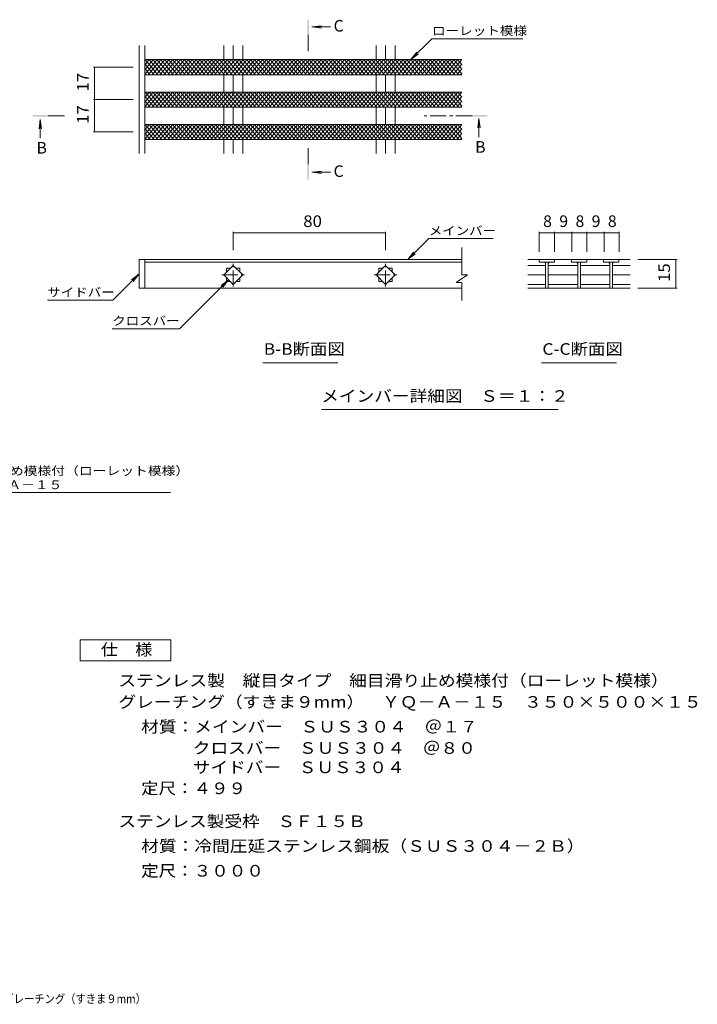
# Model space of a CAD drawing. Units: millimetres. Extents: x -1638 to 1864, y -1374 to 1257.
# Drawn here: x 85 to 1864, y -1329 to 1257 of the extents above; entities that cross this region are included whole.
import ezdxf

# ---------------------------------------------------------------- set-up
doc = ezdxf.new("R2010")
doc.units = ezdxf.units.MM
doc.header["$LTSCALE"] = 10
doc.linetypes.add('JWW_CENTER1', pattern=[6.773333, 4.233333, -0.846667, 0.846667, -0.846667])
for name, color, linetype in [('0018_躯\u3000寸法（', 7, 'Continuous'), ('0216_', 7, 'Continuous'), ('0218_', 7, 'Continuous'), ('0226_下階梁情報', 7, 'Continuous'), ('0242_', 7, 'Continuous')]:
    doc.layers.add(name, color=color, linetype=linetype)
doc.styles.add('ＭＳ ゴシック', font='txt', dxfattribs={"height": 1})

msp = doc.modelspace()

# ---------------------------------------------------------------- linework, layer by layer
at = {"layer": '0216_', "color": 7, "linetype": 'Continuous', "lineweight": 9}
for p, q in [((1112.5, 1152.2), (1167.7, 1207.3)), ((1167.7, 1207.3), (1406.6, 1207.3)), ((1112.5, 1152.2), (1127.7, 1172)), ((1112.5, 1152.2), (1132.4, 1167.4)), ((279, 1132.2), (383.5, 1132.2)), ((282, 1047.2), (282, 1132.2)), ((279, 1047.2), (383.5, 1047.2)), ((282, 962.2), (282, 1047.2)), ((279, 962.2), (383.5, 962.2)), ((646, 700), (646, 652)), ((1046, 700), (1046, 652)), ((1449.5, 700), (1449.5, 647)), ((1489.5, 700), (1489.5, 647)), ((1534.5, 700), (1534.5, 647)), ((1574.5, 700), (1574.5, 647)), ((1619.5, 700), (1619.5, 647)), ((1659.5, 700), (1659.5, 647)), ((646, 697), (1046, 697)), ((1104.1, 627), (1159.3, 682.1)), ((1159.3, 682.1), (1328.6, 682.1)), ((1449.5, 697), (1489.5, 697)), ((1489.5, 697), (1534.5, 697)), ((1534.5, 697), (1574.5, 697)), ((1574.5, 697), (1619.5, 697)), ((1619.5, 697), (1659.5, 697)), ((1104.1, 627), (1119.3, 646.8)), ((1104.1, 627), (1123.9, 642.2)), ((1811.3, 627), (1708.3, 627)), ((1808.3, 627), (1808.3, 552)), ((329.6, 520.5), (398.5, 589.5)), ((398.5, 589.5), (378.6, 574.2)), ((398.5, 589.5), (383.3, 569.6)), ((633.8, 574.2), (504.9, 445.4)), ((1811.3, 552), (1708.3, 552)), ((157.8, 520.5), (329.6, 520.5)), ((328.3, 445.4), (504.9, 445.4))]:
    msp.add_line(p, q, dxfattribs=at)
at = {"layer": '0216_', "color": 7, "linetype": 'Continuous', "lineweight": 9, "const_width": 1}
for points in [[(282.5, 1132.2, 0.414214), (282, 1132.7, 0.414214), (281.5, 1132.2, 0.414214), (282, 1131.7, 0.414214)], [(282.5, 1047.2, 0.414214), (282, 1047.7, 0.414214), (281.5, 1047.2, 0.414214), (282, 1046.7, 0.414214)], [(282.5, 962.2, 0.414214), (282, 962.7, 0.414214), (281.5, 962.2, 0.414214), (282, 961.7, 0.414214)], [(646.5, 697, 0.414214), (646, 697.5, 0.414214), (645.5, 697, 0.414214), (646, 696.5, 0.414214)], [(1046.5, 697, 0.414214), (1046, 697.5, 0.414214), (1045.5, 697, 0.414214), (1046, 696.5, 0.414214)], [(1450, 697, 0.414214), (1449.5, 697.5, 0.414214), (1449, 697, 0.414214), (1449.5, 696.5, 0.414214)], [(1490, 697, 0.414214), (1489.5, 697.5, 0.414214), (1489, 697, 0.414214), (1489.5, 696.5, 0.414214)], [(1535, 697, 0.414214), (1534.5, 697.5, 0.414214), (1534, 697, 0.414214), (1534.5, 696.5, 0.414214)], [(1575, 697, 0.414214), (1574.5, 697.5, 0.414214), (1574, 697, 0.414214), (1574.5, 696.5, 0.414214)], [(1620, 697, 0.414214), (1619.5, 697.5, 0.414214), (1619, 697, 0.414214), (1619.5, 696.5, 0.414214)], [(1660, 697, 0.414214), (1659.5, 697.5, 0.414214), (1659, 697, 0.414214), (1659.5, 696.5, 0.414214)], [(1808.8, 627, 0.414214), (1808.3, 627.5, 0.414214), (1807.8, 627, 0.414214), (1808.3, 626.5, 0.414214)], [(1808.8, 552, 0.414214), (1808.3, 552.5, 0.414214), (1807.8, 552, 0.414214), (1808.3, 551.5, 0.414214)]]:
    msp.add_lwpolyline(points, format="xyb", close=True, dxfattribs=at)
at = {"layer": '0218_', "color": 3, "linetype": 'Continuous', "lineweight": 9}
for p, q in [((413.5, 1150.1), (415.2, 1152.2)), ((413.5, 1137.9), (425.5, 1152.2)), ((413.5, 1125.7), (435.7, 1152.2)), ((413.5, 1113.4), (446, 1152.2)), ((438, 1112.2), (413.5, 1141.4)), ((448.3, 1112.2), (414.7, 1152.2)), ((422.7, 1112.2), (456.2, 1152.2)), ((458.6, 1112.2), (425, 1152.2)), ((432.9, 1112.2), (466.5, 1152.2)), ((468.8, 1112.2), (435.2, 1152.2)), ((443.2, 1112.2), (476.7, 1152.2)), ((479.1, 1112.2), (445.5, 1152.2)), ((453.4, 1112.2), (487, 1152.2)), ((489.3, 1112.2), (455.7, 1152.2)), ((463.7, 1112.2), (497.2, 1152.2)), ((499.6, 1112.2), (466, 1152.2)), ((473.9, 1112.2), (507.5, 1152.2)), ((509.8, 1112.2), (476.3, 1152.2)), ((484.2, 1112.2), (517.7, 1152.2)), ((520.1, 1112.2), (486.5, 1152.2)), ((494.4, 1112.2), (528, 1152.2)), ((530.3, 1112.2), (496.8, 1152.2)), ((504.7, 1112.2), (538.2, 1152.2)), ((540.6, 1112.2), (507, 1152.2)), ((514.9, 1112.2), (548.5, 1152.2)), ((550.8, 1112.2), (517.3, 1152.2)), ((525.2, 1112.2), (558.8, 1152.2)), ((561.1, 1112.2), (527.5, 1152.2)), ((535.4, 1112.2), (569, 1152.2)), ((571.3, 1112.2), (537.8, 1152.2)), ((545.7, 1112.2), (579.3, 1152.2)), ((581.6, 1112.2), (548, 1152.2)), ((556, 1112.2), (589.5, 1152.2)), ((591.9, 1112.2), (558.3, 1152.2)), ((566.2, 1112.2), (599.8, 1152.2)), ((602.1, 1112.2), (568.5, 1152.2)), ((576.5, 1112.2), (610, 1152.2)), ((612.4, 1112.2), (578.8, 1152.2)), ((586.7, 1112.2), (620.3, 1152.2)), ((622.6, 1112.2), (589.1, 1152.2)), ((597, 1112.2), (630.5, 1152.2)), ((632.9, 1112.2), (599.3, 1152.2)), ((607.2, 1112.2), (640.8, 1152.2)), ((643.1, 1112.2), (609.6, 1152.2)), ((617.5, 1112.2), (651, 1152.2)), ((653.4, 1112.2), (619.8, 1152.2)), ((627.7, 1112.2), (661.3, 1152.2)), ((663.6, 1112.2), (630.1, 1152.2)), ((638, 1112.2), (671.6, 1152.2)), ((673.9, 1112.2), (640.3, 1152.2)), ((648.2, 1112.2), (681.8, 1152.2)), ((684.1, 1112.2), (650.6, 1152.2)), ((658.5, 1112.2), (692.1, 1152.2)), ((694.4, 1112.2), (660.8, 1152.2)), ((668.8, 1112.2), (702.3, 1152.2)), ((704.6, 1112.2), (671.1, 1152.2)), ((679, 1112.2), (712.6, 1152.2)), ((714.9, 1112.2), (681.3, 1152.2)), ((689.3, 1112.2), (722.8, 1152.2)), ((725.2, 1112.2), (691.6, 1152.2)), ((699.5, 1112.2), (733.1, 1152.2)), ((735.4, 1112.2), (701.8, 1152.2)), ((709.8, 1112.2), (743.3, 1152.2)), ((745.7, 1112.2), (712.1, 1152.2)), ((720, 1112.2), (753.6, 1152.2)), ((755.9, 1112.2), (722.4, 1152.2)), ((730.3, 1112.2), (763.8, 1152.2)), ((766.2, 1112.2), (732.6, 1152.2)), ((740.5, 1112.2), (774.1, 1152.2)), ((776.4, 1112.2), (742.9, 1152.2)), ((750.8, 1112.2), (784.3, 1152.2)), ((786.7, 1112.2), (753.1, 1152.2)), ((761, 1112.2), (794.6, 1152.2)), ((796.9, 1112.2), (763.4, 1152.2)), ((771.3, 1112.2), (804.9, 1152.2)), ((807.2, 1112.2), (773.6, 1152.2)), ((781.5, 1112.2), (815.1, 1152.2)), ((817.4, 1112.2), (783.9, 1152.2)), ((791.8, 1112.2), (825.4, 1152.2)), ((827.7, 1112.2), (794.1, 1152.2)), ((802.1, 1112.2), (835.6, 1152.2)), ((838, 1112.2), (804.4, 1152.2)), ((812.3, 1112.2), (845.9, 1152.2)), ((848.2, 1112.2), (814.6, 1152.2)), ((822.6, 1112.2), (856.1, 1152.2)), ((858.5, 1112.2), (824.9, 1152.2)), ((832.8, 1112.2), (866.4, 1152.2)), ((868.7, 1112.2), (835.2, 1152.2)), ((843.1, 1112.2), (876.6, 1152.2)), ((879, 1112.2), (845.4, 1152.2)), ((853.3, 1112.2), (886.9, 1152.2)), ((889.2, 1112.2), (855.7, 1152.2)), ((863.6, 1112.2), (897.1, 1152.2)), ((899.5, 1112.2), (865.9, 1152.2)), ((873.8, 1112.2), (907.4, 1152.2)), ((909.7, 1112.2), (876.2, 1152.2)), ((884.1, 1112.2), (917.7, 1152.2)), ((920, 1112.2), (886.4, 1152.2)), ((894.3, 1112.2), (927.9, 1152.2)), ((930.2, 1112.2), (896.7, 1152.2)), ((904.6, 1112.2), (938.2, 1152.2)), ((940.5, 1112.2), (906.9, 1152.2)), ((914.9, 1112.2), (948.4, 1152.2)), ((950.7, 1112.2), (917.2, 1152.2)), ((925.1, 1112.2), (958.7, 1152.2)), ((961, 1112.2), (927.4, 1152.2)), ((935.4, 1112.2), (968.9, 1152.2)), ((971.3, 1112.2), (937.7, 1152.2)), ((945.6, 1112.2), (979.2, 1152.2)), ((981.5, 1112.2), (947.9, 1152.2)), ((955.9, 1112.2), (989.4, 1152.2)), ((991.8, 1112.2), (958.2, 1152.2)), ((966.1, 1112.2), (999.7, 1152.2)), ((1002, 1112.2), (968.5, 1152.2)), ((976.4, 1112.2), (1009.9, 1152.2)), ((1012.3, 1112.2), (978.7, 1152.2)), ((986.6, 1112.2), (1020.2, 1152.2)), ((1022.5, 1112.2), (989, 1152.2)), ((996.9, 1112.2), (1030.5, 1152.2)), ((1032.8, 1112.2), (999.2, 1152.2)), ((1007.1, 1112.2), (1040.7, 1152.2)), ((1043, 1112.2), (1009.5, 1152.2)), ((1017.4, 1112.2), (1051, 1152.2)), ((1053.3, 1112.2), (1019.7, 1152.2)), ((1027.6, 1112.2), (1061.2, 1152.2)), ((1063.5, 1112.2), (1030, 1152.2)), ((1037.9, 1112.2), (1071.5, 1152.2)), ((1073.8, 1112.2), (1040.2, 1152.2)), ((1048.2, 1112.2), (1081.7, 1152.2)), ((1084.1, 1112.2), (1050.5, 1152.2)), ((1058.4, 1112.2), (1092, 1152.2)), ((1094.3, 1112.2), (1060.7, 1152.2)), ((1068.7, 1112.2), (1102.2, 1152.2)), ((1104.6, 1112.2), (1071, 1152.2)), ((1078.9, 1112.2), (1112.5, 1152.2)), ((1114.8, 1112.2), (1081.3, 1152.2)), ((1089.2, 1112.2), (1122.7, 1152.2)), ((1125.1, 1112.2), (1091.5, 1152.2)), ((1099.4, 1112.2), (1133, 1152.2)), ((1135.3, 1112.2), (1101.8, 1152.2)), ((1109.7, 1112.2), (1143.2, 1152.2)), ((1145.6, 1112.2), (1112, 1152.2)), ((1119.9, 1112.2), (1153.5, 1152.2)), ((1155.8, 1112.2), (1122.3, 1152.2)), ((1130.2, 1112.2), (1163.8, 1152.2)), ((1166.1, 1112.2), (1132.5, 1152.2)), ((1140.4, 1112.2), (1174, 1152.2)), ((1176.3, 1112.2), (1142.8, 1152.2)), ((1150.7, 1112.2), (1184.3, 1152.2)), ((1186.6, 1112.2), (1153, 1152.2)), ((1161, 1112.2), (1194.5, 1152.2)), ((1196.9, 1112.2), (1163.3, 1152.2)), ((1171.2, 1112.2), (1204.8, 1152.2)), ((1207.1, 1112.2), (1173.5, 1152.2)), ((1181.5, 1112.2), (1215, 1152.2)), ((1217.4, 1112.2), (1183.8, 1152.2)), ((1191.7, 1112.2), (1225.3, 1152.2)), ((1227.6, 1112.2), (1194.1, 1152.2)), ((1202, 1112.2), (1235.5, 1152.2)), ((1237.9, 1112.2), (1204.3, 1152.2)), ((1212.2, 1112.2), (1245.8, 1152.2)), ((1246, 1114.7), (1214.6, 1152.2)), ((1222.5, 1112.2), (1246, 1140.2)), ((1246, 1127), (1224.8, 1152.2)), ((1246, 1139.2), (1235.1, 1152.2)), ((427.8, 1112.2), (413.5, 1129.2)), ((417.5, 1112.2), (413.5, 1117)), ((1232.7, 1112.2), (1246, 1127.9)), ((1243, 1112.2), (1246, 1115.7)), ((413.5, 1065.1), (415.2, 1067.2)), ((413.5, 1052.9), (425.5, 1067.2)), ((413.5, 1040.7), (435.7, 1067.2)), ((413.5, 1028.4), (446, 1067.2)), ((448.3, 1027.2), (414.7, 1067.2)), ((422.7, 1027.2), (456.2, 1067.2)), ((458.6, 1027.2), (425, 1067.2)), ((432.9, 1027.2), (466.5, 1067.2)), ((468.8, 1027.2), (435.2, 1067.2)), ((443.2, 1027.2), (476.7, 1067.2)), ((479.1, 1027.2), (445.5, 1067.2)), ((453.4, 1027.2), (487, 1067.2)), ((489.3, 1027.2), (455.7, 1067.2)), ((463.7, 1027.2), (497.2, 1067.2)), ((499.6, 1027.2), (466, 1067.2)), ((473.9, 1027.2), (507.5, 1067.2)), ((509.8, 1027.2), (476.3, 1067.2)), ((484.2, 1027.2), (517.7, 1067.2)), ((520.1, 1027.2), (486.5, 1067.2)), ((494.4, 1027.2), (528, 1067.2)), ((530.3, 1027.2), (496.8, 1067.2)), ((504.7, 1027.2), (538.2, 1067.2)), ((540.6, 1027.2), (507, 1067.2)), ((514.9, 1027.2), (548.5, 1067.2)), ((550.8, 1027.2), (517.3, 1067.2)), ((525.2, 1027.2), (558.8, 1067.2)), ((561.1, 1027.2), (527.5, 1067.2)), ((535.4, 1027.2), (569, 1067.2)), ((571.3, 1027.2), (537.8, 1067.2)), ((545.7, 1027.2), (579.3, 1067.2)), ((581.6, 1027.2), (548, 1067.2)), ((556, 1027.2), (589.5, 1067.2)), ((591.9, 1027.2), (558.3, 1067.2)), ((566.2, 1027.2), (599.8, 1067.2)), ((602.1, 1027.2), (568.5, 1067.2)), ((576.5, 1027.2), (610, 1067.2)), ((612.4, 1027.2), (578.8, 1067.2)), ((586.7, 1027.2), (620.3, 1067.2)), ((622.6, 1027.2), (589.1, 1067.2)), ((597, 1027.2), (630.5, 1067.2)), ((632.9, 1027.2), (599.3, 1067.2)), ((607.2, 1027.2), (640.8, 1067.2)), ((643.1, 1027.2), (609.6, 1067.2)), ((617.5, 1027.2), (651, 1067.2)), ((653.4, 1027.2), (619.8, 1067.2)), ((627.7, 1027.2), (661.3, 1067.2)), ((663.6, 1027.2), (630.1, 1067.2)), ((638, 1027.2), (671.6, 1067.2)), ((673.9, 1027.2), (640.3, 1067.2)), ((648.2, 1027.2), (681.8, 1067.2)), ((684.1, 1027.2), (650.6, 1067.2)), ((658.5, 1027.2), (692.1, 1067.2)), ((694.4, 1027.2), (660.8, 1067.2)), ((668.8, 1027.2), (702.3, 1067.2)), ((704.6, 1027.2), (671.1, 1067.2)), ((679, 1027.2), (712.6, 1067.2)), ((714.9, 1027.2), (681.3, 1067.2)), ((689.3, 1027.2), (722.8, 1067.2)), ((725.2, 1027.2), (691.6, 1067.2)), ((699.5, 1027.2), (733.1, 1067.2)), ((735.4, 1027.2), (701.8, 1067.2)), ((709.8, 1027.2), (743.3, 1067.2)), ((745.7, 1027.2), (712.1, 1067.2)), ((720, 1027.2), (753.6, 1067.2)), ((755.9, 1027.2), (722.4, 1067.2)), ((730.3, 1027.2), (763.8, 1067.2)), ((766.2, 1027.2), (732.6, 1067.2)), ((740.5, 1027.2), (774.1, 1067.2)), ((776.4, 1027.2), (742.9, 1067.2)), ((750.8, 1027.2), (784.3, 1067.2)), ((786.7, 1027.2), (753.1, 1067.2)), ((761, 1027.2), (794.6, 1067.2)), ((796.9, 1027.2), (763.4, 1067.2)), ((771.3, 1027.2), (804.9, 1067.2)), ((807.2, 1027.2), (773.6, 1067.2)), ((781.5, 1027.2), (815.1, 1067.2)), ((817.4, 1027.2), (783.9, 1067.2)), ((791.8, 1027.2), (825.4, 1067.2)), ((827.7, 1027.2), (794.1, 1067.2)), ((802.1, 1027.2), (835.6, 1067.2)), ((838, 1027.2), (804.4, 1067.2)), ((812.3, 1027.2), (845.9, 1067.2)), ((848.2, 1027.2), (814.6, 1067.2)), ((822.6, 1027.2), (856.1, 1067.2)), ((858.5, 1027.2), (824.9, 1067.2)), ((832.8, 1027.2), (866.4, 1067.2)), ((868.7, 1027.2), (835.2, 1067.2)), ((843.1, 1027.2), (876.6, 1067.2)), ((879, 1027.2), (845.4, 1067.2)), ((853.3, 1027.2), (886.9, 1067.2)), ((889.2, 1027.2), (855.7, 1067.2)), ((863.6, 1027.2), (897.1, 1067.2)), ((899.5, 1027.2), (865.9, 1067.2)), ((873.8, 1027.2), (907.4, 1067.2)), ((909.7, 1027.2), (876.2, 1067.2)), ((884.1, 1027.2), (917.7, 1067.2)), ((920, 1027.2), (886.4, 1067.2)), ((894.3, 1027.2), (927.9, 1067.2)), ((930.2, 1027.2), (896.7, 1067.2)), ((904.6, 1027.2), (938.2, 1067.2)), ((940.5, 1027.2), (906.9, 1067.2)), ((914.9, 1027.2), (948.4, 1067.2)), ((950.7, 1027.2), (917.2, 1067.2)), ((925.1, 1027.2), (958.7, 1067.2)), ((961, 1027.2), (927.4, 1067.2)), ((935.4, 1027.2), (968.9, 1067.2)), ((971.3, 1027.2), (937.7, 1067.2)), ((945.6, 1027.2), (979.2, 1067.2)), ((981.5, 1027.2), (947.9, 1067.2)), ((955.9, 1027.2), (989.4, 1067.2)), ((991.8, 1027.2), (958.2, 1067.2)), ((966.1, 1027.2), (999.7, 1067.2)), ((1002, 1027.2), (968.5, 1067.2)), ((976.4, 1027.2), (1009.9, 1067.2)), ((1012.3, 1027.2), (978.7, 1067.2)), ((986.6, 1027.2), (1020.2, 1067.2)), ((1022.5, 1027.2), (989, 1067.2)), ((996.9, 1027.2), (1030.5, 1067.2)), ((1032.8, 1027.2), (999.2, 1067.2)), ((1007.1, 1027.2), (1040.7, 1067.2)), ((1043, 1027.2), (1009.5, 1067.2)), ((1017.4, 1027.2), (1051, 1067.2)), ((1053.3, 1027.2), (1019.7, 1067.2)), ((1027.6, 1027.2), (1061.2, 1067.2)), ((1063.5, 1027.2), (1030, 1067.2)), ((1037.9, 1027.2), (1071.5, 1067.2)), ((1073.8, 1027.2), (1040.2, 1067.2)), ((1048.2, 1027.2), (1081.7, 1067.2)), ((1084.1, 1027.2), (1050.5, 1067.2)), ((1058.4, 1027.2), (1092, 1067.2)), ((1094.3, 1027.2), (1060.7, 1067.2)), ((1068.7, 1027.2), (1102.2, 1067.2)), ((1104.6, 1027.2), (1071, 1067.2)), ((1078.9, 1027.2), (1112.5, 1067.2)), ((1114.8, 1027.2), (1081.3, 1067.2)), ((1089.2, 1027.2), (1122.7, 1067.2)), ((1125.1, 1027.2), (1091.5, 1067.2)), ((1099.4, 1027.2), (1133, 1067.2)), ((1135.3, 1027.2), (1101.8, 1067.2)), ((1109.7, 1027.2), (1143.2, 1067.2)), ((1145.6, 1027.2), (1112, 1067.2)), ((1119.9, 1027.2), (1153.5, 1067.2)), ((1155.8, 1027.2), (1122.3, 1067.2)), ((1130.2, 1027.2), (1163.8, 1067.2)), ((1166.1, 1027.2), (1132.5, 1067.2)), ((1140.4, 1027.2), (1174, 1067.2)), ((1176.3, 1027.2), (1142.8, 1067.2)), ((1150.7, 1027.2), (1184.3, 1067.2)), ((1186.6, 1027.2), (1153, 1067.2)), ((1161, 1027.2), (1194.5, 1067.2)), ((1196.9, 1027.2), (1163.3, 1067.2)), ((1171.2, 1027.2), (1204.8, 1067.2)), ((1207.1, 1027.2), (1173.5, 1067.2)), ((1181.5, 1027.2), (1215, 1067.2)), ((1217.4, 1027.2), (1183.8, 1067.2)), ((1191.7, 1027.2), (1225.3, 1067.2)), ((1227.6, 1027.2), (1194.1, 1067.2)), ((1202, 1027.2), (1235.5, 1067.2)), ((1237.9, 1027.2), (1204.3, 1067.2)), ((1212.2, 1027.2), (1245.8, 1067.2)), ((1246, 1029.7), (1214.6, 1067.2)), ((1246, 1042), (1224.8, 1067.2)), ((1246, 1054.2), (1235.1, 1067.2)), ((438, 1027.2), (413.5, 1056.4)), ((427.8, 1027.2), (413.5, 1044.2)), ((1222.5, 1027.2), (1246, 1055.2)), ((1232.7, 1027.2), (1246, 1042.9)), ((417.5, 1027.2), (413.5, 1032)), ((1243, 1027.2), (1246, 1030.7)), ((413.5, 980.1), (415.2, 982.2)), ((413.5, 967.9), (425.5, 982.2)), ((413.5, 955.7), (435.7, 982.2)), ((413.5, 943.4), (446, 982.2)), ((438, 942.2), (413.5, 971.4)), ((427.8, 942.2), (413.5, 959.2)), ((448.3, 942.2), (414.7, 982.2)), ((422.7, 942.2), (456.2, 982.2)), ((458.6, 942.2), (425, 982.2)), ((432.9, 942.2), (466.5, 982.2)), ((468.8, 942.2), (435.2, 982.2)), ((443.2, 942.2), (476.7, 982.2)), ((479.1, 942.2), (445.5, 982.2)), ((453.4, 942.2), (487, 982.2)), ((489.3, 942.2), (455.7, 982.2)), ((463.7, 942.2), (497.2, 982.2)), ((499.6, 942.2), (466, 982.2)), ((473.9, 942.2), (507.5, 982.2)), ((509.8, 942.2), (476.3, 982.2)), ((484.2, 942.2), (517.7, 982.2)), ((520.1, 942.2), (486.5, 982.2)), ((494.4, 942.2), (528, 982.2)), ((530.3, 942.2), (496.8, 982.2)), ((504.7, 942.2), (538.2, 982.2)), ((540.6, 942.2), (507, 982.2)), ((514.9, 942.2), (548.5, 982.2)), ((550.8, 942.2), (517.3, 982.2)), ((525.2, 942.2), (558.8, 982.2)), ((561.1, 942.2), (527.5, 982.2)), ((535.4, 942.2), (569, 982.2)), ((571.3, 942.2), (537.8, 982.2)), ((545.7, 942.2), (579.3, 982.2)), ((581.6, 942.2), (548, 982.2)), ((556, 942.2), (589.5, 982.2)), ((591.9, 942.2), (558.3, 982.2)), ((566.2, 942.2), (599.8, 982.2)), ((602.1, 942.2), (568.5, 982.2)), ((576.5, 942.2), (610, 982.2)), ((612.4, 942.2), (578.8, 982.2)), ((586.7, 942.2), (620.3, 982.2)), ((622.6, 942.2), (589.1, 982.2)), ((597, 942.2), (630.5, 982.2)), ((632.9, 942.2), (599.3, 982.2)), ((607.2, 942.2), (640.8, 982.2)), ((643.1, 942.2), (609.6, 982.2)), ((617.5, 942.2), (651, 982.2)), ((653.4, 942.2), (619.8, 982.2)), ((627.7, 942.2), (661.3, 982.2)), ((663.6, 942.2), (630.1, 982.2)), ((638, 942.2), (671.6, 982.2)), ((673.9, 942.2), (640.3, 982.2)), ((648.2, 942.2), (681.8, 982.2)), ((684.1, 942.2), (650.6, 982.2)), ((658.5, 942.2), (692.1, 982.2)), ((694.4, 942.2), (660.8, 982.2)), ((668.8, 942.2), (702.3, 982.2)), ((704.6, 942.2), (671.1, 982.2)), ((679, 942.2), (712.6, 982.2)), ((714.9, 942.2), (681.3, 982.2)), ((689.3, 942.2), (722.8, 982.2)), ((725.2, 942.2), (691.6, 982.2)), ((699.5, 942.2), (733.1, 982.2)), ((735.4, 942.2), (701.8, 982.2)), ((709.8, 942.2), (743.3, 982.2)), ((745.7, 942.2), (712.1, 982.2)), ((720, 942.2), (753.6, 982.2)), ((755.9, 942.2), (722.4, 982.2)), ((730.3, 942.2), (763.8, 982.2)), ((766.2, 942.2), (732.6, 982.2)), ((740.5, 942.2), (774.1, 982.2)), ((776.4, 942.2), (742.9, 982.2)), ((750.8, 942.2), (784.3, 982.2)), ((786.7, 942.2), (753.1, 982.2)), ((761, 942.2), (794.6, 982.2)), ((796.9, 942.2), (763.4, 982.2)), ((771.3, 942.2), (804.9, 982.2)), ((807.2, 942.2), (773.6, 982.2)), ((781.5, 942.2), (815.1, 982.2)), ((817.4, 942.2), (783.9, 982.2)), ((791.8, 942.2), (825.4, 982.2)), ((827.7, 942.2), (794.1, 982.2)), ((802.1, 942.2), (835.6, 982.2)), ((838, 942.2), (804.4, 982.2)), ((812.3, 942.2), (845.9, 982.2)), ((848.2, 942.2), (814.6, 982.2)), ((822.6, 942.2), (856.1, 982.2)), ((858.5, 942.2), (824.9, 982.2)), ((832.8, 942.2), (866.4, 982.2)), ((868.7, 942.2), (835.2, 982.2)), ((843.1, 942.2), (876.6, 982.2)), ((879, 942.2), (845.4, 982.2)), ((853.3, 942.2), (886.9, 982.2)), ((889.2, 942.2), (855.7, 982.2)), ((863.6, 942.2), (897.1, 982.2)), ((899.5, 942.2), (865.9, 982.2)), ((873.8, 942.2), (907.4, 982.2)), ((909.7, 942.2), (876.2, 982.2)), ((884.1, 942.2), (917.7, 982.2)), ((920, 942.2), (886.4, 982.2)), ((894.3, 942.2), (927.9, 982.2)), ((930.2, 942.2), (896.7, 982.2)), ((904.6, 942.2), (938.2, 982.2)), ((940.5, 942.2), (906.9, 982.2)), ((914.9, 942.2), (948.4, 982.2)), ((950.7, 942.2), (917.2, 982.2)), ((925.1, 942.2), (958.7, 982.2)), ((961, 942.2), (927.4, 982.2)), ((935.4, 942.2), (968.9, 982.2)), ((971.3, 942.2), (937.7, 982.2)), ((945.6, 942.2), (979.2, 982.2)), ((981.5, 942.2), (947.9, 982.2)), ((955.9, 942.2), (989.4, 982.2)), ((991.8, 942.2), (958.2, 982.2)), ((966.1, 942.2), (999.7, 982.2)), ((1002, 942.2), (968.5, 982.2)), ((976.4, 942.2), (1009.9, 982.2)), ((1012.3, 942.2), (978.7, 982.2)), ((986.6, 942.2), (1020.2, 982.2)), ((1022.5, 942.2), (989, 982.2)), ((996.9, 942.2), (1030.5, 982.2)), ((1032.8, 942.2), (999.2, 982.2)), ((1007.1, 942.2), (1040.7, 982.2)), ((1043, 942.2), (1009.5, 982.2)), ((1017.4, 942.2), (1051, 982.2)), ((1053.3, 942.2), (1019.7, 982.2)), ((1027.6, 942.2), (1061.2, 982.2)), ((1063.5, 942.2), (1030, 982.2)), ((1037.9, 942.2), (1071.5, 982.2)), ((1073.8, 942.2), (1040.2, 982.2)), ((1048.2, 942.2), (1081.7, 982.2)), ((1084.1, 942.2), (1050.5, 982.2)), ((1058.4, 942.2), (1092, 982.2)), ((1094.3, 942.2), (1060.7, 982.2)), ((1068.7, 942.2), (1102.2, 982.2)), ((1104.6, 942.2), (1071, 982.2)), ((1078.9, 942.2), (1112.5, 982.2)), ((1114.8, 942.2), (1081.3, 982.2)), ((1089.2, 942.2), (1122.7, 982.2)), ((1125.1, 942.2), (1091.5, 982.2)), ((1099.4, 942.2), (1133, 982.2)), ((1135.3, 942.2), (1101.8, 982.2)), ((1109.7, 942.2), (1143.2, 982.2)), ((1145.6, 942.2), (1112, 982.2)), ((1119.9, 942.2), (1153.5, 982.2)), ((1155.8, 942.2), (1122.3, 982.2)), ((1130.2, 942.2), (1163.8, 982.2)), ((1166.1, 942.2), (1132.5, 982.2)), ((1140.4, 942.2), (1174, 982.2)), ((1176.3, 942.2), (1142.8, 982.2)), ((1150.7, 942.2), (1184.3, 982.2)), ((1186.6, 942.2), (1153, 982.2)), ((1161, 942.2), (1194.5, 982.2)), ((1196.9, 942.2), (1163.3, 982.2)), ((1171.2, 942.2), (1204.8, 982.2)), ((1207.1, 942.2), (1173.5, 982.2)), ((1181.5, 942.2), (1215, 982.2)), ((1217.4, 942.2), (1183.8, 982.2)), ((1191.7, 942.2), (1225.3, 982.2)), ((1227.6, 942.2), (1194.1, 982.2)), ((1202, 942.2), (1235.5, 982.2)), ((1237.9, 942.2), (1204.3, 982.2)), ((1212.2, 942.2), (1245.8, 982.2)), ((1246, 944.7), (1214.6, 982.2)), ((1222.5, 942.2), (1246, 970.2)), ((1246, 957), (1224.8, 982.2)), ((1232.7, 942.2), (1246, 957.9)), ((1246, 969.2), (1235.1, 982.2)), ((417.5, 942.2), (413.5, 947)), ((1243, 942.2), (1246, 945.7)), ((1688.3, 627), (1419.5, 627)), ((1489.5, 627), (1449.5, 627)), ((1449.5, 627), (1449.5, 620)), ((1489.5, 627), (1489.5, 620)), ((1573.9, 627), (1533.9, 627)), ((1533.9, 627), (1533.9, 620)), ((1573.9, 627), (1573.9, 620)), ((1658.3, 627), (1618.3, 627)), ((1618.3, 627), (1618.3, 620)), ((1658.3, 627), (1658.3, 620)), ((1465.7, 611.2), (1419.5, 611.2)), ((1489.5, 620), (1449.5, 620)), ((1466, 620), (1466, 552)), ((1473, 620), (1473, 552)), ((1550.1, 611.2), (1473, 611.2)), ((1573.9, 620), (1533.9, 620)), ((1550.4, 620), (1550.4, 552)), ((1557.4, 620), (1557.4, 552)), ((1634.5, 611.2), (1557.4, 611.2)), ((1658.3, 620), (1618.3, 620)), ((1634.8, 620), (1634.8, 552)), ((1641.8, 620), (1641.8, 552)), ((1688.3, 611.2), (1641.8, 611.2)), ((1465.7, 586.5), (1419.5, 586.5)), ((1550.1, 586.5), (1473, 586.5)), ((1634.5, 586.5), (1557.4, 586.5)), ((1688.3, 586.5), (1641.8, 586.5)), ((1465.7, 561.7), (1419.5, 561.7)), ((1688.3, 552), (1419.5, 552)), ((1550.1, 561.7), (1473, 561.7)), ((1634.5, 561.7), (1557.4, 561.7)), ((1688.3, 561.7), (1641.8, 561.7))]:
    msp.add_line(p, q, dxfattribs=at)
for centre, start, end in [((1461, 615), 0, 90), ((1478, 615), 90, 180), ((1545.4, 615), 0, 90), ((1562.4, 615), 90, 180), ((1629.8, 615), 0, 90), ((1646.8, 615), 90, 180)]:
    msp.add_arc(centre, 5, start, end, dxfattribs=at)
at = {"layer": '0226_下階梁情報', "color": 3, "linetype": 'Continuous', "lineweight": 9}
for p, q in [((398.5, 905.4), (398.5, 1189.3)), ((413.5, 905.4), (413.5, 1189.3)), ((621.2, 1152.2), (621.2, 1189.3)), ((646, 1152.2), (646, 1189.3)), ((670.7, 1152.2), (670.7, 1189.3)), ((1021.2, 1152.2), (1021.2, 1189.3)), ((1046, 1152.2), (1046, 1189.3)), ((1070.7, 1152.2), (1070.7, 1189.3)), ((1246, 1152.2), (413.5, 1152.2)), ((1246, 1112.2), (413.5, 1112.2)), ((621.2, 1067.2), (621.2, 1112.2)), ((646, 1067.2), (646, 1112.2)), ((670.7, 1067.2), (670.7, 1112.2)), ((1021.2, 1067.2), (1021.2, 1112.2)), ((1046, 1067.2), (1046, 1112.2)), ((1070.7, 1067.2), (1070.7, 1112.2)), ((1246, 1067.2), (413.5, 1067.2)), ((1246, 1027.2), (413.5, 1027.2)), ((621.2, 982.2), (621.2, 1027.2)), ((646, 982.2), (646, 1027.2)), ((670.7, 982.2), (670.7, 1027.2)), ((1021.2, 982.2), (1021.2, 1027.2)), ((1046, 982.2), (1046, 1027.2)), ((1070.7, 982.2), (1070.7, 1027.2)), ((1246, 982.2), (413.5, 982.2)), ((1246, 942.2), (413.5, 942.2)), ((621.2, 905.4), (621.2, 942.2)), ((646, 905.4), (646, 942.2)), ((670.7, 905.4), (670.7, 942.2)), ((1021.2, 905.4), (1021.2, 942.2)), ((1046, 905.4), (1046, 942.2)), ((1070.7, 905.4), (1070.7, 942.2)), ((1246, 587), (1246, 659.1)), ((413.5, 627), (398.5, 627)), ((398.5, 627), (398.5, 552)), ((413.5, 627), (1246, 627)), ((413.5, 627), (413.5, 552)), ((413.5, 620), (1246, 620)), ((621.2, 586.5), (646, 611.2)), ((628.5, 604), (638.7, 604)), ((628.5, 593.7), (628.5, 604)), ((646, 611.2), (670.7, 586.5)), ((653.2, 604), (663.5, 604)), ((663.5, 604), (663.5, 593.7)), ((1021.2, 586.5), (1046, 611.2)), ((1028.5, 604), (1038.7, 604)), ((1028.5, 593.7), (1028.5, 604)), ((1046, 611.2), (1070.7, 586.5)), ((1053.2, 604), (1063.5, 604)), ((1063.5, 604), (1063.5, 593.7)), ((646, 561.7), (621.2, 586.5)), ((628.5, 569), (628.5, 579.2)), ((670.7, 586.5), (646, 561.7)), ((663.5, 579.2), (663.5, 569)), ((1046, 561.7), (1021.2, 586.5)), ((1028.5, 569), (1028.5, 579.2)), ((1070.7, 586.5), (1046, 561.7)), ((1063.5, 579.2), (1063.5, 569)), ((1261, 587), (1231, 567)), ((1261, 587), (1246, 587)), ((413.5, 552), (398.5, 552)), ((413.5, 552), (1246, 552)), ((638.7, 569), (628.5, 569)), ((663.5, 569), (653.2, 569)), ((1038.7, 569), (1028.5, 569)), ((1063.5, 569), (1053.2, 569)), ((1246, 567), (1231, 567)), ((1246, 519.9), (1246, 567))]:
    msp.add_line(p, q, dxfattribs=at)
at = {"layer": '0226_下階梁情報', "color": 3, "linetype": 'JWW_CENTER1', "lineweight": 9}
for p, q in [((646, 556.3), (646, 616.6)), ((1046, 556.3), (1046, 616.6)), ((615.8, 586.5), (676.2, 586.5)), ((1015.8, 586.5), (1076.2, 586.5))]:
    msp.add_line(p, q, dxfattribs=at)
at = {"layer": '0226_下階梁情報', "color": 7, "linetype": 'Continuous', "lineweight": 9}
for q in [(613.9, 559), (618.5, 554.4)]:
    msp.add_line((633.8, 574.2), q, dxfattribs=at)
at = {"layer": '0242_', "color": 4, "linetype": 'JWW_CENTER1', "lineweight": 9}
for p, q in [((842.7, 1217.2), (842.7, 1167.2)), ((160.2, 1004.7), (210.2, 1004.7)), ((1273.1, 1004.7), (1146.8, 1004.7)), ((842.7, 877.2), (842.7, 927.2))]:
    msp.add_line(p, q, dxfattribs=at)
at = {"layer": '0242_', "color": 4, "linetype": 'Continuous', "lineweight": 9}
for p, q in [((852.4, 1238.1), (877.2, 1241.4)), ((852.4, 1238.1), (901.6, 1238.1)), ((852.4, 1238.1), (877.2, 1234.9)), ((139.3, 995), (136, 970.2)), ((139.3, 995), (139.3, 945.7)), ((139.3, 995), (142.5, 970.2)), ((1291.1, 998), (1287.9, 973.2)), ((1291.1, 998), (1291.1, 948.8)), ((1291.1, 998), (1294.4, 973.2)), ((852.4, 856.2), (877.2, 859.4)), ((852.4, 856.2), (901.6, 856.2)), ((852.4, 856.2), (877.2, 852.9))]:
    msp.add_line(p, q, dxfattribs=at)
at = {"layer": '0242_', "color": 7, "linetype": 'Continuous', "lineweight": 9}
for p, q in [((723.8, 356.1), (920.7, 356.1)), ((1455.4, 356.1), (1652.3, 356.1)), ((877.4, 232.8), (1498.7, 232.8)), ((-592, 15), (481, 15))]:
    msp.add_line(p, q, dxfattribs=at)
at = {"layer": '0242_', "color": 2, "linetype": 'Continuous', "lineweight": 9}
for p, q in [((244, -372.1), (482.4, -372.1)), ((244, -426.9), (244, -372.1)), ((482.4, -372.1), (482.4, -426.9)), ((482.4, -426.9), (244, -426.9))]:
    msp.add_line(p, q, dxfattribs=at)
at = {"layer": '0242_', "color": 4, "linetype": 'Continuous', "lineweight": 9}
for points in [[(844.7, 1217.2), (844.7, 1257.2), (840.7, 1217.2), (840.7, 1257.2)], [(160.2, 1002.7), (120.2, 1002.7), (160.2, 1006.7), (120.2, 1006.7)], [(1273.1, 1006.7), (1313.1, 1006.7), (1273.1, 1002.7), (1313.1, 1002.7)], [(844.7, 877.2), (844.7, 837.2), (840.7, 877.2), (840.7, 837.2)]]:
    msp.add_solid(points, dxfattribs=at)

# ---------------------------------------------------------------- texts
at = {"layer": '0018_躯\u3000寸法（', "color": 2, "linetype": 'Continuous', "lineweight": 9, "style": 'ＭＳ ゴシック', "width": 0.865926}
msp.add_text('ステンレス製\u3000縦目タイプ\u3000細目滑り止め模様付（ローレット模様）\u3000グレーチング（すきま９mm）', height=22.86, dxfattribs=at).set_placement((-821.6, -1326.4))
at = {"layer": '0216_', "color": 2, "linetype": 'Continuous', "lineweight": 211, "style": 'ＭＳ ゴシック', "width": 1.0625}
for s, p in [('17', (266.3, 1068.4)), ('17', (266.3, 983.4)), ('15', (1792.6, 568.2))]:
    msp.add_text(s, height=30.48, rotation=90, dxfattribs=at).set_placement(p)
msp.add_text('80', height=30.48, dxfattribs=at).set_placement((829.7, 712.6))
at = {"layer": '0216_', "color": 2, "linetype": 'Continuous', "lineweight": 211, "style": 'ＭＳ ゴシック'}
for s, p in [('8', (1459.5, 712.6)), ('9', (1502, 712.6)), ('8', (1544.5, 712.6)), ('9', (1587, 712.6)), ('8', (1629.5, 712.6))]:
    msp.add_text(s, height=30.5, dxfattribs=at).set_placement(p)
at = {"layer": '0242_', "color": 2, "linetype": 'Continuous', "lineweight": 9, "style": 'ＭＳ ゴシック'}
for s, p in [('C', (909.4, 1225.9)), ('B', (129.3, 905.4)), ('B', (1281.1, 907.7)), ('C', (909.4, 844))]:
    msp.add_text(s, height=30.5, dxfattribs=at).set_placement(p)
at = {"layer": '0242_', "color": 7, "linetype": 'Continuous', "lineweight": 9, "style": 'ＭＳ ゴシック'}
for s, width, p in [('ローレット模様', 1.142857, (1167.7, 1216.6)), ('メインバー', 1.133333, (1159.3, 691.4)), ('サイドバー', 1.133333, (157.8, 529.8)), ('クロスバー', 1.133333, (328.3, 454.6)), ('グレーチング（すきま９mm）\u3000ＹＱ－Ａ－１５', 1.15873, (-592.4, 24))]:
    msp.add_text(s, height=22.86, dxfattribs=dict(at, width=width)).set_placement(p)
at = {"layer": '0242_', "color": 2, "linetype": 'Continuous', "lineweight": 9, "style": 'ＭＳ ゴシック'}
for s, width, p in [('B-B断面図', 1.097222, (726, 376.8)), ('C-C断面図', 1.097222, (1457.6, 376.8)), ('メインバー詳細図\u3000Ｓ＝１：２', 1.116071, (876.9, 253.4)), ('仕\u3000様', 1.083333, (298.2, -412.7)), ('ステンレス製\u3000縦目タイプ\u3000細目滑り止め模様付（ローレット模様）', 1.120968, (344.3, -494.1)), ('グレーチング（すきま９mm）\u3000ＹＱ－Ａ－１５\u3000３５０×５００×１５', 1.121094, (344.3, -550.3)), ('材質：メインバー\u3000ＳＵＳ３０４\u3000＠１７', 1.118421, (404, -615.3)), ('クロスバー\u3000ＳＵＳ３０４\u3000＠８０', 1.117188, (539.7, -671.3)), ('サイドバー\u3000ＳＵＳ３０４', 1.114583, (539.7, -722.1)), ('ステンレス製受枠\u3000ＳＦ１５Ｂ', 1.116071, (344.3, -863.8)), ('材質：冷間圧延ステンレス鋼板（ＳＵＳ３０４－２Ｂ）', 1.12, (404, -928.8))]:
    msp.add_text(s, height=30.48, dxfattribs=dict(at, width=width)).set_placement(p)
at = {"layer": '0242_', "color": 7, "linetype": 'Continuous', "lineweight": 9, "style": 'ＭＳ ゴシック', "width": 1.16129}
msp.add_text('ステンレス製\u3000縦目タイプ\u3000細目滑り止め模様付（ローレット模様）', height=22.86, rotation=360, dxfattribs=at).set_placement((-592.4, 60.6))
at = {"layer": '0242_', "color": 2, "linetype": 'Continuous', "lineweight": 9, "style": 'ＭＳ ゴシック'}
for s, width, p in [('定尺：４９９', 1.104167, (404, -777.2)), ('定尺：３０００', 1.107143, (404, -993.8))]:
    msp.add_text(s, height=30.48, rotation=360, dxfattribs=dict(at, width=width)).set_placement(p)

doc.saveas('drawing.dxf')
